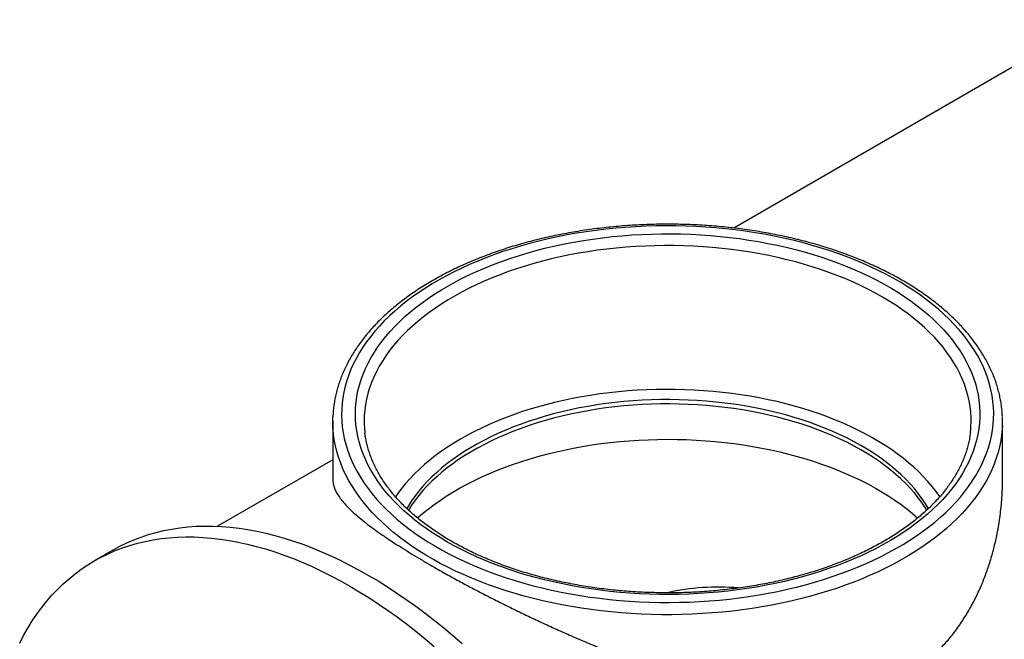
# Model space of a CAD drawing. Units: inches. Extents: x 0.3 to 7.9, y 0.2 to 11.3.
# Drawn here: x 2.9 to 4.6, y 4.4 to 5.5 of the extents above; entities that cross this region are included whole.
import ezdxf

# ---------------------------------------------------------------- set-up
doc = ezdxf.new("R2010")
doc.units = ezdxf.units.IN
doc.header["$MEASUREMENT"] = 0

msp = doc.modelspace()

# ---------------------------------------------------------------- linework, layer by layer
at = {"color": 7, "linetype": 'Continuous', "lineweight": 25}
for p, q in [((4.7789, 5.4648), (4.1341, 5.0925)), ((3.4173, 4.7474), (3.4173, 4.6432)), ((4.6141, 4.6432), (4.6141, 4.7474)), ((3.4173, 4.6787), (3.2113, 4.5598)), ((3.0245, 4.5175), (2.9911, 4.4982))]:
    msp.add_line(p, q, dxfattribs=at)
at = {"color": 7, "linetype": 'Continuous', "lineweight": 25, "flags": 128}
for points in [[(4.3347, 5.0417), (4.3196, 5.0472), (4.3041, 5.0525), (4.2884, 5.0575), (4.2724, 5.0622), (4.2562, 5.0666), (4.2397, 5.0707), (4.223, 5.0746), (4.2062, 5.0781), (4.1891, 5.0814), (4.1719, 5.0843), (4.1545, 5.0869), (4.137, 5.0892), (4.1194, 5.0912), (4.1017, 5.0929), (4.0839, 5.0943), (4.0661, 5.0953), (4.0482, 5.0961), (4.0303, 5.0965), (4.0123, 5.0966), (3.9944, 5.0964), (3.9765, 5.0958), (3.9586, 5.095), (3.9407, 5.0938), (3.923, 5.0923), (3.9053, 5.0905), (3.8877, 5.0884), (3.8703, 5.086), (3.853, 5.0832), (3.8358, 5.0802), (3.8189, 5.0768), (3.8021, 5.0732), (3.7855, 5.0692), (3.7691, 5.065), (3.753, 5.0605), (3.7371, 5.0556), (3.7214, 5.0505), (3.7061, 5.0452), (3.691, 5.0395), (3.6763, 5.0336), (3.6619, 5.0275), (3.6478, 5.0211), (3.634, 5.0144), (3.6207, 5.0075), (3.6077, 5.0003), (3.595, 4.993), (3.5828, 4.9854), (3.571, 4.9776), (3.5596, 4.9696), (3.5487, 4.9614), (3.5382, 4.953), (3.5281, 4.9444), (3.5185, 4.9356), (3.5094, 4.9267), (3.5008, 4.9176), (3.4926, 4.9084), (3.485, 4.899), (3.4778, 4.8895), (3.4712, 4.8799), (3.465, 4.8702), (3.4594, 4.8603), (3.4543, 4.8504), (3.4498, 4.8404), (3.4458, 4.8303), (3.4423, 4.8201), (3.4394, 4.8099), (3.437, 4.7996), (3.4352, 4.7893), (3.4339, 4.779), (3.4332, 4.7686), (3.433, 4.7583), (3.4334, 4.7479), (3.4343, 4.7376), (3.4358, 4.7272), (3.4379, 4.7169), (3.4404, 4.7067), (3.4436, 4.6965), (3.4472, 4.6864), (3.4515, 4.6763), (3.4562, 4.6663), (3.4615, 4.6564), (3.4673, 4.6466), (3.4736, 4.6369), (3.4804, 4.6273), (3.4878, 4.6179), (3.4956, 4.6085), (3.504, 4.5994), (3.5128, 4.5903), (3.5221, 4.5815), (3.5319, 4.5728), (3.5421, 4.5643), (3.5528, 4.556), (3.5639, 4.5478), (3.5754, 4.5399), (3.5874, 4.5322), (3.5998, 4.5247), (3.6125, 4.5174), (3.6257, 4.5103), (3.6392, 4.5035), (3.653, 4.4969), (3.6673, 4.4906), (3.6818, 4.4846), (3.6967, 4.4787), (3.7118, 4.4732), (3.7273, 4.4679), (3.743, 4.463), (3.759, 4.4582), (3.7752, 4.4538), (3.7917, 4.4497), (3.8084, 4.4459), (3.8252, 4.4423), (3.8423, 4.4391), (3.8595, 4.4362), (3.8769, 4.4335), (3.8944, 4.4312), (3.912, 4.4292), (3.9297, 4.4275), (3.9475, 4.4262), (3.9653, 4.4251), (3.9832, 4.4244), (4.0011, 4.424), (4.0191, 4.4239), (4.037, 4.4241), (4.0549, 4.4246), (4.0728, 4.4255), (4.0907, 4.4266), (4.1084, 4.4281), (4.1261, 4.4299), (4.1437, 4.4321), (4.1611, 4.4345), (4.1784, 4.4372), (4.1956, 4.4403), (4.2125, 4.4436), (4.2293, 4.4473), (4.2459, 4.4512), (4.2623, 4.4555), (4.2784, 4.46), (4.2943, 4.4648), (4.31, 4.4699), (4.3253, 4.4753), (4.3404, 4.4809), (4.3551, 4.4868), (4.3695, 4.493), (4.3836, 4.4994), (4.3974, 4.5061), (4.4107, 4.513), (4.4237, 4.5201), (4.4364, 4.5275), (4.4486, 4.5351), (4.4604, 4.5429), (4.4718, 4.5509), (4.4827, 4.5591), (4.4932, 4.5675), (4.5033, 4.5761), (4.5129, 4.5848), (4.522, 4.5937), (4.5306, 4.6028), (4.5388, 4.612), (4.5464, 4.6214), (4.5536, 4.6309), (4.5602, 4.6405), (4.5664, 4.6503), (4.572, 4.6601), (4.5771, 4.6701), (4.5816, 4.6801), (4.5856, 4.6902), (4.5891, 4.7003), (4.592, 4.7106), (4.5944, 4.7208), (4.5962, 4.7311), (4.5975, 4.7415), (4.5982, 4.7518), (4.5984, 4.7622), (4.598, 4.7725), (4.5971, 4.7829), (4.5956, 4.7932), (4.5935, 4.8035), (4.591, 4.8137), (4.5878, 4.824), (4.5842, 4.8341), (4.5799, 4.8442), (4.5752, 4.8542), (4.5699, 4.8641), (4.5641, 4.8739), (4.5578, 4.8836), (4.551, 4.8931), (4.5436, 4.9026), (4.5358, 4.9119), (4.5274, 4.9211), (4.5186, 4.9301), (4.5093, 4.939), (4.4995, 4.9476), (4.4893, 4.9562), (4.4786, 4.9645), (4.4675, 4.9726), (4.456, 4.9806), (4.444, 4.9883), (4.4316, 4.9958), (4.4189, 5.0031), (4.4057, 5.0101), (4.3922, 5.0169), (4.3784, 5.0235), (4.3641, 5.0298), (4.3496, 5.0359), (4.3347, 5.0417)], [(4.3212, 5.0298), (4.3358, 5.0241), (4.3501, 5.0181), (4.364, 5.0119), (4.3776, 5.0054), (4.3908, 4.9987), (4.4037, 4.9918), (4.4162, 4.9846), (4.4282, 4.9772), (4.4399, 4.9695), (4.4511, 4.9617), (4.4619, 4.9537), (4.4723, 4.9454), (4.4822, 4.937), (4.4916, 4.9284), (4.5006, 4.9197), (4.5091, 4.9108), (4.517, 4.9017), (4.5245, 4.8925), (4.5315, 4.8831), (4.538, 4.8737), (4.5439, 4.8641), (4.5493, 4.8544), (4.5542, 4.8447), (4.5586, 4.8348), (4.5624, 4.8249), (4.5656, 4.8149), (4.5684, 4.8048), (4.5705, 4.7947), (4.5721, 4.7846), (4.5732, 4.7745), (4.5737, 4.7643), (4.5736, 4.7541), (4.573, 4.744), (4.5718, 4.7338), (4.5701, 4.7237), (4.5679, 4.7136), (4.565, 4.7036), (4.5617, 4.6936), (4.5577, 4.6837), (4.5533, 4.6738), (4.5483, 4.6641), (4.5428, 4.6544), (4.5367, 4.6449), (4.5301, 4.6354), (4.5231, 4.6261), (4.5155, 4.6169), (4.5074, 4.6079), (4.4988, 4.599), (4.4898, 4.5903), (4.4802, 4.5817), (4.4702, 4.5733), (4.4598, 4.5652), (4.4489, 4.5572), (4.4376, 4.5494), (4.4258, 4.5418), (4.4137, 4.5344), (4.4011, 4.5273), (4.3882, 4.5204), (4.3749, 4.5137), (4.3613, 4.5073), (4.3472, 4.5011), (4.3329, 4.4952), (4.3183, 4.4895), (4.3033, 4.4842), (4.2881, 4.4791), (4.2726, 4.4742), (4.2568, 4.4697), (4.2408, 4.4654), (4.2246, 4.4615), (4.2081, 4.4578), (4.1915, 4.4545), (4.1747, 4.4514), (4.1577, 4.4487), (4.1406, 4.4463), (4.1234, 4.4441), (4.106, 4.4423), (4.0886, 4.4408), (4.0711, 4.4397), (4.0535, 4.4388), (4.036, 4.4383), (4.0183, 4.4381), (4.0007, 4.4382), (3.9831, 4.4386), (3.9655, 4.4394), (3.948, 4.4405), (3.9306, 4.4419), (3.9132, 4.4436), (3.8959, 4.4456), (3.8788, 4.4479), (3.8618, 4.4506), (3.8449, 4.4535), (3.8282, 4.4568), (3.8117, 4.4604), (3.7954, 4.4642), (3.7794, 4.4684), (3.7635, 4.4728), (3.7479, 4.4776), (3.7326, 4.4826), (3.7176, 4.4879), (3.7028, 4.4935), (3.6884, 4.4993), (3.6743, 4.5054), (3.6605, 4.5118), (3.6471, 4.5183), (3.6341, 4.5252), (3.6214, 4.5323), (3.6092, 4.5396), (3.5973, 4.5471), (3.5858, 4.5548), (3.5748, 4.5627), (3.5642, 4.5709), (3.5541, 4.5792), (3.5444, 4.5877), (3.5352, 4.5964), (3.5265, 4.6052), (3.5183, 4.6142), (3.5106, 4.6233), (3.5033, 4.6326), (3.4966, 4.642), (3.4904, 4.6515), (3.4847, 4.6612), (3.4796, 4.6709), (3.4749, 4.6807), (3.4709, 4.6906), (3.4673, 4.7006), (3.4643, 4.7106), (3.4619, 4.7207), (3.46, 4.7308), (3.4587, 4.7409), (3.4579, 4.7511), (3.4577, 4.7612), (3.458, 4.7714), (3.4589, 4.7816), (3.4603, 4.7917), (3.4623, 4.8018), (3.4649, 4.8119), (3.468, 4.8219), (3.4716, 4.8318), (3.4758, 4.8417), (3.4805, 4.8515), (3.4858, 4.8612), (3.4916, 4.8708), (3.4979, 4.8803), (3.5047, 4.8897), (3.5121, 4.899), (3.5199, 4.9081), (3.5282, 4.917), (3.5371, 4.9258), (3.5463, 4.9345), (3.5561, 4.9429), (3.5663, 4.9512), (3.577, 4.9593), (3.5881, 4.9672), (3.5996, 4.9749), (3.6116, 4.9824), (3.6239, 4.9896), (3.6367, 4.9967), (3.6498, 5.0034), (3.6633, 5.01), (3.6771, 5.0163), (3.6913, 5.0223), (3.7058, 5.0281), (3.7206, 5.0336), (3.7357, 5.0389), (3.7511, 5.0438), (3.7667, 5.0485), (3.7826, 5.0529), (3.7987, 5.057), (3.815, 5.0608), (3.8316, 5.0643), (3.8483, 5.0675), (3.8652, 5.0704), (3.8822, 5.073), (3.8994, 5.0753), (3.9167, 5.0773), (3.9341, 5.0789), (3.9515, 5.0802), (3.9691, 5.0812), (3.9866, 5.0819), (4.0043, 5.0823), (4.0219, 5.0823), (4.0395, 5.0821), (4.0571, 5.0815), (4.0746, 5.0806), (4.0921, 5.0793), (4.1095, 5.0778), (4.1268, 5.0759), (4.144, 5.0737), (4.1611, 5.0712), (4.1781, 5.0684), (4.1948, 5.0653), (4.2114, 5.0619), (4.2278, 5.0582), (4.244, 5.0542), (4.26, 5.0499), (4.2757, 5.0453), (4.2912, 5.0404), (4.3063, 5.0352), (4.3212, 5.0298)], [(4.3015, 4.7552), (4.2872, 4.7605), (4.2725, 4.7654), (4.2576, 4.7701), (4.2424, 4.7745), (4.227, 4.7786), (4.2113, 4.7825), (4.1954, 4.786), (4.1794, 4.7892), (4.1632, 4.7921), (4.1468, 4.7948), (4.1303, 4.7971), (4.1136, 4.7991), (4.0969, 4.8007), (4.0801, 4.8021), (4.0632, 4.8032), (4.0462, 4.8039), (4.0292, 4.8043), (4.0123, 4.8044), (3.9953, 4.8042), (3.9783, 4.8036), (3.9614, 4.8028), (3.9445, 4.8016), (3.9277, 4.8001), (3.911, 4.7983), (3.8944, 4.7962), (3.8779, 4.7937), (3.8616, 4.791), (3.8455, 4.7879), (3.8295, 4.7846), (3.8137, 4.7809), (3.7982, 4.777), (3.7828, 4.7728), (3.7677, 4.7683), (3.7529, 4.7635), (3.7384, 4.7584), (3.7241, 4.753), (3.7102, 4.7474), (3.6966, 4.7415), (3.6833, 4.7354), (3.6704, 4.7291), (3.6578, 4.7224), (3.6456, 4.7156), (3.6338, 4.7085), (3.6224, 4.7013), (3.6115, 4.6938), (3.6009, 4.6861), (3.5908, 4.6782), (3.5812, 4.6701), (3.572, 4.6618), (3.5633, 4.6534), (3.555, 4.6448), (3.5473, 4.6361), (3.54, 4.6272), (3.5333, 4.6182), (3.5293, 4.6125)], [(4.2843, 4.74), (4.2703, 4.7451), (4.2561, 4.7499), (4.2416, 4.7544), (4.2269, 4.7587), (4.2119, 4.7626), (4.1966, 4.7663), (4.1812, 4.7696), (4.1656, 4.7727), (4.1498, 4.7754), (4.1339, 4.7779), (4.1179, 4.78), (4.1017, 4.7818), (4.0854, 4.7834), (4.0691, 4.7846), (4.0526, 4.7854), (4.0362, 4.786), (4.0197, 4.7862), (4.0032, 4.7861), (3.9868, 4.7857), (3.9703, 4.785), (3.954, 4.784), (3.9376, 4.7826), (3.9214, 4.781), (3.9053, 4.779), (3.8893, 4.7767), (3.8734, 4.7741), (3.8578, 4.7712), (3.8422, 4.7679), (3.8269, 4.7644), (3.8118, 4.7606), (3.797, 4.7565), (3.7823, 4.7521), (3.768, 4.7475), (3.7539, 4.7425), (3.7401, 4.7373), (3.7266, 4.7318), (3.7135, 4.7261), (3.7007, 4.7201), (3.6882, 4.7139), (3.6761, 4.7074), (3.6644, 4.7007), (3.6531, 4.6938), (3.6422, 4.6866), (3.6317, 4.6793), (3.6217, 4.6718), (3.6121, 4.664), (3.603, 4.6561), (3.5943, 4.648), (3.5861, 4.6398), (3.5784, 4.6313), (3.5712, 4.6228), (3.5644, 4.6141), (3.5582, 4.6053), (3.5525, 4.5964), (3.5496, 4.5914)], [(4.2843, 4.7323), (4.2703, 4.7374), (4.2561, 4.7422), (4.2416, 4.7467), (4.2269, 4.7509), (4.2119, 4.7549), (4.1966, 4.7585), (4.1812, 4.7619), (4.1656, 4.765), (4.1498, 4.7677), (4.1339, 4.7702), (4.1179, 4.7723), (4.1017, 4.7741), (4.0854, 4.7756), (4.0691, 4.7768), (4.0526, 4.7777), (4.0362, 4.7783), (4.0197, 4.7785), (4.0032, 4.7784), (3.9868, 4.778), (3.9703, 4.7773), (3.954, 4.7763), (3.9376, 4.7749), (3.9214, 4.7732), (3.9053, 4.7713), (3.8893, 4.769), (3.8734, 4.7664), (3.8578, 4.7634), (3.8422, 4.7602), (3.8269, 4.7567), (3.8118, 4.7529), (3.797, 4.7488), (3.7823, 4.7444), (3.768, 4.7398), (3.7539, 4.7348), (3.7401, 4.7296), (3.7266, 4.7241), (3.7135, 4.7184), (3.7007, 4.7124), (3.6882, 4.7062), (3.6761, 4.6997), (3.6644, 4.693), (3.6531, 4.6861), (3.6422, 4.6789), (3.6317, 4.6716), (3.6217, 4.664), (3.6121, 4.6563), (3.603, 4.6484), (3.5943, 4.6403), (3.5861, 4.632), (3.5784, 4.6236), (3.5712, 4.6151), (3.5644, 4.6064), (3.5582, 4.5976), (3.5526, 4.5887)], [(3.4174, 4.7392), (3.4173, 4.7457), (3.4174, 4.7551)], [(4.502, 4.6126), (4.5019, 4.6128), (4.4954, 4.6219), (4.4885, 4.6309), (4.481, 4.6397), (4.4731, 4.6483), (4.4646, 4.6569), (4.4557, 4.6652), (4.4463, 4.6734), (4.4365, 4.6814), (4.4262, 4.6892), (4.4155, 4.6968), (4.4044, 4.7042), (4.3928, 4.7114), (4.3809, 4.7184), (4.3685, 4.7252), (4.3558, 4.7317), (4.3428, 4.7379), (4.3293, 4.744), (4.3156, 4.7497), (4.3015, 4.7552)], [(4.4818, 4.5914), (4.4814, 4.592), (4.476, 4.6009), (4.47, 4.6098), (4.4636, 4.6186), (4.4566, 4.6272), (4.4491, 4.6357), (4.4412, 4.644), (4.4327, 4.6522), (4.4238, 4.6602), (4.4144, 4.668), (4.4046, 4.6756), (4.3943, 4.6831), (4.3837, 4.6903), (4.3725, 4.6974), (4.361, 4.7042), (4.3491, 4.7108), (4.3369, 4.7171), (4.3242, 4.7232), (4.3112, 4.7291), (4.2979, 4.7347), (4.2843, 4.74)], [(4.5567, 4.7262), (4.5575, 4.7341), (4.5578, 4.7405)], [(4.4788, 4.5887), (4.476, 4.5932), (4.47, 4.6021), (4.4636, 4.6109), (4.4566, 4.6195), (4.4491, 4.628), (4.4412, 4.6363), (4.4327, 4.6445), (4.4238, 4.6525), (4.4144, 4.6603), (4.4046, 4.6679), (4.3943, 4.6754), (4.3837, 4.6826), (4.3725, 4.6896), (4.361, 4.6965), (4.3491, 4.703), (4.3369, 4.7094), (4.3242, 4.7155), (4.3112, 4.7214), (4.2979, 4.727), (4.2843, 4.7323)], [(3.5687, 4.5747), (3.5778, 4.5825), (3.5877, 4.5905), (3.5981, 4.5984), (3.6089, 4.6061), (3.6202, 4.6135), (3.6319, 4.6208), (3.6439, 4.6278), (3.6564, 4.6346), (3.6692, 4.6412), (3.6824, 4.6475), (3.6959, 4.6536), (3.7098, 4.6594), (3.7239, 4.665), (3.7384, 4.6703), (3.7532, 4.6753), (3.7682, 4.68), (3.7835, 4.6845), (3.7991, 4.6887), (3.8148, 4.6925), (3.8308, 4.6961), (3.847, 4.6994), (3.8633, 4.7024), (3.8798, 4.7051), (3.8964, 4.7075), (3.9132, 4.7095), (3.9301, 4.7113), (3.947, 4.7127), (3.964, 4.7138), (3.9811, 4.7146), (3.9982, 4.7151), (4.0154, 4.7153), (4.0325, 4.7151), (4.0496, 4.7147), (4.0667, 4.7139), (4.0838, 4.7128), (4.1007, 4.7113), (4.1176, 4.7096), (4.1344, 4.7075), (4.151, 4.7052), (4.1675, 4.7025), (4.1838, 4.6995), (4.2, 4.6963), (4.216, 4.6927), (4.2318, 4.6888), (4.2473, 4.6846), (4.2626, 4.6802), (4.2777, 4.6755), (4.2924, 4.6704), (4.3069, 4.6652)], [(4.3069, 4.6652), (4.3211, 4.6596), (4.335, 4.6538), (4.3485, 4.6477), (4.3617, 4.6414), (4.3746, 4.6349), (4.387, 4.6281), (4.3991, 4.6211), (4.4108, 4.6138), (4.422, 4.6064), (4.4329, 4.5987), (4.4433, 4.5908), (4.4533, 4.5828), (4.4627, 4.5746)], [(3.0245, 4.5175), (3.0366, 4.5241), (3.049, 4.5302), (3.0617, 4.5357), (3.0747, 4.5407), (3.088, 4.5451), (3.1016, 4.5489), (3.1154, 4.5522), (3.1294, 4.555), (3.1437, 4.5571), (3.1583, 4.5587), (3.173, 4.5598), (3.188, 4.5602), (3.2031, 4.5601), (3.2185, 4.5594), (3.234, 4.5581), (3.2497, 4.5563), (3.2656, 4.5539), (3.2816, 4.5509), (3.2978, 4.5474), (3.314, 4.5433), (3.3304, 4.5387), (3.3469, 4.5335), (3.3635, 4.5277), (3.3802, 4.5214), (3.3969, 4.5145), (3.4137, 4.5071), (3.4305, 4.4992), (3.4474, 4.4907), (3.4643, 4.4817), (3.4812, 4.4722), (3.4981, 4.4622), (3.515, 4.4517), (3.5319, 4.4407), (3.5487, 4.4292), (3.5655, 4.4172), (3.5822, 4.4047), (3.5989, 4.3918), (3.6155, 4.3784), (3.632, 4.3646), (3.6484, 4.3503)], [(2.8578, 4.3511), (2.8648, 4.3647), (2.8723, 4.3779), (2.8802, 4.3907), (2.8885, 4.4029), (2.8971, 4.4147), (2.9061, 4.426), (2.9155, 4.4368), (2.9253, 4.4472), (2.9354, 4.457), (2.9459, 4.4662), (2.9567, 4.475), (2.9678, 4.4833), (2.9793, 4.491), (2.9911, 4.4981), (3.0032, 4.5048), (3.0156, 4.5109), (3.0283, 4.5164), (3.0413, 4.5214), (3.0546, 4.5258), (3.0682, 4.5297), (3.082, 4.533), (3.096, 4.5357), (3.1103, 4.5379), (3.1249, 4.5395), (3.1396, 4.5405), (3.1546, 4.5409), (3.1697, 4.5408), (3.1851, 4.5401), (3.2006, 4.5389), (3.2163, 4.537), (3.2322, 4.5346), (3.2482, 4.5317), (3.2644, 4.5281), (3.2806, 4.524), (3.297, 4.5194), (3.3135, 4.5142), (3.3301, 4.5084), (3.3468, 4.5021), (3.3635, 4.4952), (3.3803, 4.4878), (3.3971, 4.4799), (3.414, 4.4714), (3.4309, 4.4625), (3.4478, 4.4529), (3.4647, 4.4429), (3.4816, 4.4324), (3.4985, 4.4214), (3.5153, 4.4099), (3.5321, 4.3979), (3.5488, 4.3854), (3.5655, 4.3725), (3.5821, 4.3591), (3.5986, 4.3453)]]:
    msp.add_lwpolyline(points, dxfattribs=at)
at = {"color": 8, "linetype": 'Continuous', "lineweight": 25, "flags": 128}
for points in [[(4.5578, 4.7405), (4.558, 4.7441), (4.5579, 4.7541), (4.5573, 4.764), (4.5562, 4.774), (4.5545, 4.7839), (4.5522, 4.7938), (4.5494, 4.8037), (4.5461, 4.8135), (4.5422, 4.8232), (4.5378, 4.8329), (4.5329, 4.8424), (4.5274, 4.8519), (4.5214, 4.8613), (4.5149, 4.8705), (4.5079, 4.8797), (4.5004, 4.8887), (4.4924, 4.8975), (4.4839, 4.9062), (4.4749, 4.9148), (4.4655, 4.9231), (4.4556, 4.9313), (4.4453, 4.9393), (4.4345, 4.9471), (4.4233, 4.9547), (4.4117, 4.9621), (4.3997, 4.9693), (4.3873, 4.9763), (4.3745, 4.983), (4.3613, 4.9895), (4.3478, 4.9957), (4.334, 5.0017), (4.3198, 5.0074), (4.3054, 5.0129), (4.2906, 5.0181), (4.2755, 5.023), (4.2602, 5.0277), (4.2447, 5.032), (4.2289, 5.0361), (4.2129, 5.0399), (4.1966, 5.0434), (4.1803, 5.0465), (4.1637, 5.0494), (4.147, 5.052), (4.1301, 5.0543), (4.1132, 5.0562), (4.0961, 5.0578), (4.079, 5.0592), (4.0618, 5.0602), (4.0445, 5.0609), (4.0272, 5.0612), (4.0099, 5.0613), (3.9926, 5.061), (3.9754, 5.0604), (3.9581, 5.0595), (3.941, 5.0583), (3.9239, 5.0568), (3.9069, 5.0549), (3.89, 5.0528), (3.8732, 5.0503), (3.8566, 5.0475), (3.8402, 5.0445), (3.8239, 5.0411), (3.8078, 5.0374), (3.792, 5.0334), (3.7763, 5.0292), (3.7609, 5.0246), (3.7458, 5.0198), (3.7309, 5.0147), (3.7163, 5.0093), (3.7021, 5.0036), (3.6881, 4.9977), (3.6745, 4.9916), (3.6612, 4.9852), (3.6483, 4.9785), (3.6358, 4.9717), (3.6237, 4.9645), (3.6119, 4.9572), (3.6006, 4.9497), (3.5896, 4.9419), (3.5792, 4.934), (3.5691, 4.9259), (3.5595, 4.9175), (3.5504, 4.9091), (3.5418, 4.9004), (3.5336, 4.8916), (3.5259, 4.8827), (3.5188, 4.8736), (3.5121, 4.8644), (3.5059, 4.855), (3.5003, 4.8456), (3.4952, 4.8361), (3.4906, 4.8264), (3.4865, 4.8167), (3.483, 4.807), (3.48, 4.7971), (3.4776, 4.7872), (3.4757, 4.7773), (3.4744, 4.7673), (3.4736, 4.7574), (3.4734, 4.7474), (3.4735, 4.7407)], [(4.614, 4.7391), (4.6136, 4.7333), (4.6126, 4.7229), (4.6111, 4.7124), (4.6089, 4.702), (4.6063, 4.6916), (4.6031, 4.6813), (4.5993, 4.6711), (4.5951, 4.6609), (4.5902, 4.6508), (4.5849, 4.6407), (4.579, 4.6308), (4.5726, 4.621), (4.5657, 4.6113), (4.5583, 4.6017), (4.5504, 4.5923), (4.542, 4.583), (4.5331, 4.5738), (4.5238, 4.5648), (4.514, 4.556), (4.5037, 4.5474), (4.4929, 4.5389), (4.4818, 4.5307), (4.4701, 4.5226), (4.4581, 4.5147), (4.4457, 4.5071), (4.4329, 4.4997), (4.4196, 4.4925), (4.4061, 4.4855), (4.3921, 4.4788), (4.3778, 4.4723), (4.3632, 4.4661), (4.3483, 4.4602), (4.333, 4.4545), (4.3175, 4.449), (4.3016, 4.4439), (4.2855, 4.439), (4.2692, 4.4344), (4.2526, 4.4301), (4.2359, 4.4261), (4.2189, 4.4224), (4.2017, 4.419), (4.1843, 4.4159), (4.1668, 4.4131), (4.1492, 4.4106), (4.1314, 4.4084), (4.1136, 4.4066), (4.0956, 4.405), (4.0776, 4.4038), (4.0595, 4.4028), (4.0413, 4.4022), (4.0232, 4.4019), (4.005, 4.402), (3.9869, 4.4023), (3.9687, 4.403), (3.9507, 4.4039), (3.9326, 4.4052), (3.9147, 4.4069), (3.8968, 4.4088), (3.8791, 4.411), (3.8615, 4.4136), (3.844, 4.4164), (3.8267, 4.4196), (3.8095, 4.4231), (3.7926, 4.4268), (3.7758, 4.4309), (3.7593, 4.4352), (3.743, 4.4399), (3.727, 4.4448), (3.7112, 4.45), (3.6957, 4.4554), (3.6805, 4.4612), (3.6656, 4.4672), (3.651, 4.4735), (3.6368, 4.48), (3.6229, 4.4867), (3.6094, 4.4937), (3.5963, 4.501), (3.5835, 4.5084), (3.5711, 4.5161), (3.5592, 4.524), (3.5476, 4.5321), (3.5365, 4.5404), (3.5259, 4.5489), (3.5157, 4.5576), (3.5059, 4.5664), (3.4967, 4.5754), (3.4879, 4.5846), (3.4795, 4.5939), (3.4717, 4.6034), (3.4644, 4.613), (3.4576, 4.6227), (3.4513, 4.6325), (3.4455, 4.6425), (3.4403, 4.6525), (3.4355, 4.6627), (3.4314, 4.6729), (3.4277, 4.6831), (3.4246, 4.6935), (3.422, 4.7038), (3.42, 4.7143), (3.4186, 4.7247), (3.4176, 4.7352), (3.4174, 4.7392)]]:
    msp.add_lwpolyline(points, dxfattribs=at)
at = {"color": 7, "linetype": 'Continuous', "lineweight": 25}
for centre, radius, start, end in [((4.4146, 4.7474), 0.1995, 357.6352, 2.4522), ((3.6555, 4.7483), 0.1821, 182.3985, 187.1176), ((4.1065, 4.0244), 0.4268, 85.2221, 102.3963)]:
    msp.add_arc(centre, radius, start, end, dxfattribs=at)
for points, knots in [([(4.3403, 5.0436), (4.3377, 5.0445), (4.3303, 5.0473), (4.3178, 5.0517), (4.3028, 5.0567), (4.2875, 5.0614), (4.272, 5.0659), (4.2563, 5.07), (4.2404, 5.074), (4.2243, 5.0776), (4.208, 5.081), (4.1916, 5.0841), (4.175, 5.0869), (4.1583, 5.0895), (4.1415, 5.0917), (4.1246, 5.0937), (4.1076, 5.0954), (4.0905, 5.0968), (4.0734, 5.0979), (4.0562, 5.0987), (4.039, 5.0993), (4.0217, 5.0995), (4.0045, 5.0995), (3.9872, 5.0991), (3.97, 5.0985), (3.9528, 5.0976), (3.9357, 5.0964), (3.9187, 5.0949), (3.9017, 5.0931), (3.8848, 5.0911), (3.868, 5.0887), (3.8513, 5.0861), (3.8348, 5.0832), (3.8184, 5.08), (3.8022, 5.0765), (3.7862, 5.0728), (3.7703, 5.0688), (3.7547, 5.0645), (3.7393, 5.06), (3.724, 5.0552), (3.7091, 5.0502), (3.6944, 5.0448), (3.6799, 5.0393), (3.6657, 5.0335), (3.6518, 5.0274), (3.6382, 5.0212), (3.625, 5.0147), (3.612, 5.0079), (3.5994, 5.001), (3.5871, 4.9938), (3.5752, 4.9864), (3.5636, 4.9788), (3.5524, 4.971), (3.5416, 4.963), (3.5312, 4.9548), (3.5212, 4.9465), (3.5116, 4.9379), (3.5024, 4.9292), (3.4937, 4.9204), (3.4854, 4.9114), (3.4776, 4.9022), (3.4702, 4.8929), (3.4632, 4.8835), (3.4568, 4.874), (3.4508, 4.8643), (3.4453, 4.8546), (3.4403, 4.8447), (3.4357, 4.8348), (3.4317, 4.8248), (3.4281, 4.8148), (3.4251, 4.8047), (3.4225, 4.7946), (3.4205, 4.7844), (3.4189, 4.7742), (3.4179, 4.7646), (3.4176, 4.7584), (3.4175, 4.7556)], [0, 0, 0, 0, 0.007215, 0.020894, 0.03457, 0.048243, 0.061915, 0.075583, 0.08925, 0.102914, 0.116576, 0.130236, 0.143894, 0.157551, 0.171206, 0.18486, 0.198513, 0.212165, 0.225816, 0.239466, 0.253116, 0.266766, 0.280416, 0.294065, 0.307715, 0.321365, 0.335016, 0.348668, 0.36232, 0.375974, 0.389629, 0.403285, 0.416943, 0.430603, 0.444264, 0.457928, 0.471594, 0.485263, 0.498934, 0.512607, 0.526284, 0.539963, 0.553645, 0.56733, 0.581018, 0.594709, 0.608403, 0.622099, 0.635798, 0.649498, 0.663201, 0.676904, 0.690607, 0.70431, 0.718011, 0.731709, 0.745402, 0.759089, 0.772769, 0.786438, 0.800095, 0.813738, 0.827364, 0.840971, 0.854557, 0.868119, 0.881656, 0.895166, 0.908649, 0.922105, 0.935534, 0.948937, 0.962316, 0.975676, 0.989018, 1, 1, 1, 1]), ([(4.6139, 4.7563), (4.6138, 4.7593), (4.6134, 4.7657), (4.6123, 4.7754), (4.6107, 4.7856), (4.6086, 4.7958), (4.606, 4.8058), (4.6029, 4.8159), (4.5993, 4.8259), (4.5952, 4.8358), (4.5907, 4.8457), (4.5856, 4.8555), (4.5801, 4.8652), (4.5741, 4.8748), (4.5676, 4.8842), (4.5607, 4.8936), (4.5533, 4.9029), (4.5454, 4.912), (4.5371, 4.921), (4.5284, 4.9298), (4.5192, 4.9385), (4.5096, 4.947), (4.4996, 4.9553), (4.4892, 4.9635), (4.4784, 4.9714), (4.4672, 4.9792), (4.4556, 4.9868), (4.4437, 4.9942), (4.4314, 5.0013), (4.4187, 5.0083), (4.4058, 5.015), (4.3925, 5.0215), (4.3789, 5.0278), (4.3649, 5.0338), (4.3521, 5.0391), (4.3438, 5.0422), (4.3403, 5.0436)], [0, 0, 0, 0, 0.0254513, 0.0546706, 0.0839059, 0.1131673, 0.1424641, 0.1718042, 0.2011939, 0.230638, 0.2601394, 0.2896995, 0.319318, 0.3489933, 0.3787227, 0.4085024, 0.4383282, 0.4681953, 0.4980987, 0.5280334, 0.5579946, 0.5879777, 0.6179785, 0.6479931, 0.6780179, 0.7080501, 0.7380869, 0.768126, 0.7981653, 0.828203, 0.8582379, 0.8882692, 0.918296, 0.9483179, 0.9783344, 1, 1, 1, 1]), ([(4.5567, 4.7266), (4.5565, 4.725), (4.5559, 4.7204), (4.5545, 4.7127), (4.5524, 4.7036), (4.5498, 4.6945), (4.5467, 4.6855), (4.5431, 4.6765), (4.5391, 4.6676), (4.5346, 4.6588), (4.5296, 4.6501), (4.5241, 4.6414), (4.5182, 4.6328), (4.5119, 4.6244), (4.5051, 4.616), (4.4978, 4.6078), (4.4902, 4.5997), (4.4821, 4.5917), (4.4735, 4.5839), (4.4646, 4.5762), (4.4552, 4.5686), (4.4455, 4.5612), (4.4353, 4.5539), (4.4248, 4.5469), (4.4139, 4.54), (4.4026, 4.5333), (4.391, 4.5267), (4.379, 4.5204), (4.3667, 4.5143), (4.3541, 4.5084), (4.3411, 4.5027), (4.3279, 4.4972), (4.3143, 4.492), (4.3005, 4.487), (4.2864, 4.4822), (4.2721, 4.4776), (4.2575, 4.4733), (4.2427, 4.4693), (4.2277, 4.4655), (4.2125, 4.462), (4.1971, 4.4587), (4.1816, 4.4557), (4.1658, 4.453), (4.15, 4.4506), (4.134, 4.4484), (4.1179, 4.4465), (4.1017, 4.4448), (4.0855, 4.4435), (4.0692, 4.4424), (4.0528, 4.4416), (4.0364, 4.4411), (4.0199, 4.4409), (4.0035, 4.441), (3.9871, 4.4414), (3.9707, 4.442), (3.9543, 4.4429), (3.938, 4.4441), (3.9218, 4.4456), (3.9057, 4.4474), (3.8896, 4.4494), (3.8737, 4.4517), (3.8579, 4.4543), (3.8423, 4.4572), (3.8268, 4.4603), (3.8115, 4.4637), (3.7964, 4.4673), (3.7815, 4.4712), (3.7668, 4.4754), (3.7523, 4.4798), (3.7381, 4.4845), (3.7241, 4.4894), (3.7105, 4.4945), (3.6971, 4.4999), (3.6839, 4.5054), (3.6712, 4.5112), (3.6587, 4.5173), (3.6465, 4.5235), (3.6347, 4.5299), (3.6233, 4.5365), (3.6122, 4.5433), (3.6014, 4.5503), (3.5911, 4.5574), (3.5812, 4.5647), (3.5716, 4.5722), (3.5625, 4.5798), (3.5537, 4.5876), (3.5454, 4.5955), (3.5375, 4.6035), (3.5301, 4.6117), (3.5231, 4.6199), (3.5165, 4.6283), (3.5104, 4.6368), (3.5047, 4.6453), (3.4995, 4.654), (3.4948, 4.6627), (3.4905, 4.6715), (3.4867, 4.6804), (3.4833, 4.6893), (3.4804, 4.6983), (3.478, 4.7074), (3.4762, 4.7165), (3.4751, 4.7228), (3.4748, 4.726), (3.4748, 4.7262)], [0, 0, 0, 0, 0.005329, 0.015641, 0.025935, 0.036206, 0.046451, 0.056667, 0.066855, 0.077015, 0.087149, 0.097257, 0.107343, 0.11741, 0.127459, 0.137493, 0.147515, 0.157526, 0.16753, 0.177527, 0.18752, 0.197509, 0.207496, 0.217482, 0.227467, 0.237453, 0.247439, 0.257426, 0.267415, 0.277406, 0.287398, 0.297393, 0.30739, 0.317389, 0.32739, 0.337394, 0.3474, 0.357407, 0.367417, 0.377429, 0.387443, 0.397458, 0.407475, 0.417494, 0.427513, 0.437534, 0.447556, 0.457578, 0.467602, 0.477626, 0.48765, 0.497675, 0.507699, 0.517724, 0.527748, 0.537772, 0.547796, 0.557819, 0.567841, 0.577862, 0.587881, 0.5979, 0.607917, 0.617933, 0.627947, 0.637959, 0.647969, 0.657977, 0.667983, 0.677986, 0.687987, 0.697986, 0.707982, 0.717976, 0.727967, 0.737956, 0.747942, 0.757927, 0.767909, 0.77789, 0.78787, 0.797849, 0.807828, 0.817807, 0.827788, 0.837772, 0.847759, 0.857752, 0.867751, 0.87776, 0.887779, 0.897812, 0.907861, 0.917929, 0.928018, 0.93813, 0.948268, 0.958434, 0.968629, 0.978852, 0.989104, 0.999381, 1, 1, 1, 1]), ([(3.4174, 4.6432), (3.4175, 4.6414), (3.4175, 4.6371), (3.4192, 4.6303), (3.4223, 4.6228), (3.4265, 4.6155), (3.4319, 4.6079), (3.4386, 4.5998), (3.4467, 4.5914), (3.4562, 4.5824), (3.4671, 4.5731), (3.4797, 4.5632), (3.4941, 4.5525), (3.5103, 4.5412), (3.5268, 4.5303), (3.543, 4.52), (3.5587, 4.5103), (3.5751, 4.5004), (3.5867, 4.4936), (3.5925, 4.4902)], [0, 0, 0, 0, 0.047763, 0.115646, 0.174692, 0.233796, 0.292896, 0.351934, 0.413192, 0.474533, 0.535865, 0.597112, 0.662987, 0.728921, 0.794789, 0.84606, 0.897397, 0.948731, 1, 1, 1, 1]), ([(3.5925, 4.4902), (3.5996, 4.4862), (3.6139, 4.478), (3.6365, 4.4655), (3.6599, 4.4529), (3.6842, 4.4402), (3.7091, 4.4275), (3.7345, 4.4148), (3.7604, 4.4022), (3.7868, 4.3898), (3.8135, 4.3775), (3.8405, 4.3655), (3.8677, 4.3538), (3.8958, 4.342), (3.9249, 4.3304), (3.9549, 4.319), (3.9849, 4.3081), (4.0149, 4.2979), (4.0448, 4.2884), (4.0762, 4.2793), (4.109, 4.2708), (4.1431, 4.2631), (4.1743, 4.2575), (4.2028, 4.2535), (4.2285, 4.251), (4.2539, 4.2496), (4.2782, 4.2495), (4.3014, 4.2507), (4.3235, 4.253), (4.3451, 4.2565), (4.3663, 4.2614), (4.387, 4.2676), (4.407, 4.2751), (4.4264, 4.2842), (4.4451, 4.2948), (4.4629, 4.3066), (4.4799, 4.3198), (4.496, 4.3342), (4.5116, 4.3503), (4.5266, 4.3683), (4.541, 4.3882), (4.554, 4.4091), (4.5658, 4.4308), (4.576, 4.4529), (4.5848, 4.4751), (4.5923, 4.4974), (4.5988, 4.52), (4.6047, 4.5457), (4.6097, 4.5746), (4.613, 4.6066), (4.6144, 4.6295), (4.614, 4.6417), (4.614, 4.6432)], [0, 0, 0, 0, 0.020199, 0.040467, 0.060774, 0.081084, 0.101362, 0.121567, 0.141682, 0.161847, 0.182043, 0.202246, 0.222426, 0.242551, 0.264464, 0.286426, 0.308416, 0.33041, 0.352381, 0.3743, 0.399718, 0.425155, 0.450571, 0.470218, 0.489888, 0.509553, 0.529196, 0.546918, 0.564696, 0.582495, 0.600285, 0.618043, 0.635751, 0.653546, 0.671402, 0.689293, 0.707188, 0.725053, 0.742853, 0.76285, 0.782893, 0.802959, 0.823018, 0.84303, 0.861906, 0.880801, 0.899697, 0.918577, 0.944471, 0.970386, 0.99628, 1, 1, 1, 1])]:
    msp.add_open_spline(points, degree=3, knots=knots, dxfattribs=at)

doc.saveas('drawing.dxf')
